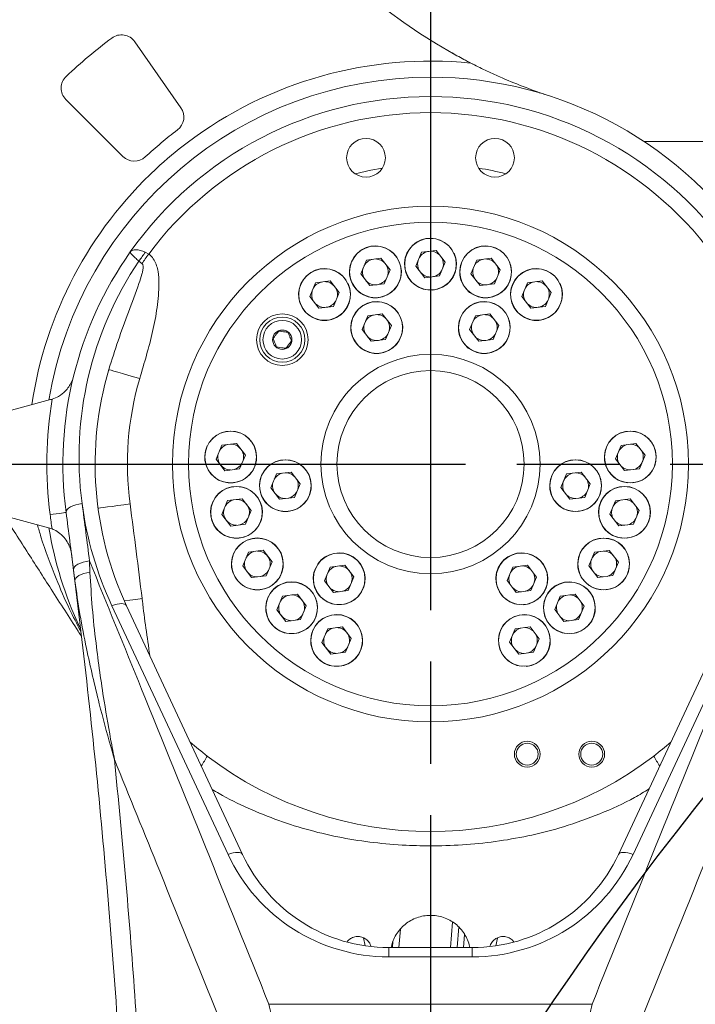
# Model space of a CAD drawing. Units: millimetres. Extents: x 13941 to 33966, y -4208 to 18792.
# Drawn here: x 17784 to 17993, y 15614 to 15920 of the extents above; entities that cross this region are included whole.
import ezdxf

# ---------------------------------------------------------------- set-up
doc = ezdxf.new("R2010")
doc.units = ezdxf.units.MM
doc.header["$LTSCALE"] = 10
doc.header["$PDMODE"] = 32
doc.header["$PDSIZE"] = 30
doc.linetypes.add('CENTERLINE', pattern=[25.4, 19.05, -1.5875, 3.175, -1.5875])
doc.linetypes.add('SOLID', pattern=[0])
for name, color, linetype in [('1轮廓实线层', 72, 'Continuous'), ('7标注层', 4, 'Continuous'), ('Layer3$C$L3', 112, 'SOLID')]:
    doc.layers.add(name, color=color, linetype=linetype)
doc.styles.get("Standard").update_dxf_attribs({"font": 'isocp.shx', "width": 0.707, "bigfont": 'hztxt.shx'})
doc.dimstyles.new('2：1', dxfattribs={"dimtxt": 80, "dimasz": 50, "dimexe": 20, "dimexo": 0, "dimgap": 25, "dimtad": 1, "dimdec": 0, "dimlfac": 0.5, "dimzin": 12, "dimdsep": 46, "dimtxsty": 'Standard', "dimcen": 2.5, "dimclrd": 130, "dimclre": 130, "dimclrt": 3, "dimazin": 3, "dimtfac": 0.714286, "dimtdec": 0, "dimtmove": 0, "dimatfit": 3, "dimfxl": 1, "dimtzin": 0, "dimlwd": -1, "dimlwe": -1, "dimarcsym": 0})
doc.dimstyles.new('TH_GBDIM', dxfattribs={"dimtxt": 80, "dimasz": 50, "dimexe": 20, "dimexo": 0, "dimgap": 25, "dimtad": 1, "dimdec": 0, "dimzin": 12, "dimdsep": 46, "dimtxsty": 'Standard', "dimcen": 2.5, "dimclrd": 130, "dimclre": 130, "dimclrt": 3, "dimazin": 3, "dimtfac": 0.714286, "dimtdec": 0, "dimtmove": 0, "dimatfit": 3, "dimfxl": 1, "dimtzin": 0, "dimlwd": -1, "dimlwe": -1, "dimarcsym": 0})

# ---------------------------------------------------------------- blocks, each defined once
blk = doc.blocks.new('*D134')
at = {"layer": '7标注层', "color": 130}
for p, q in [((18513.63, 16127.09), (18513.63, 16317.59)), ((17825.93, 16077.09), (18533.63, 16077.09)), ((18513.63, 15942.09), (18513.63, 16077.09)), ((18079.35, 15942.09), (18533.63, 15942.09)), ((18513.63, 15892.09), (18513.63, 15842.09))]:
    blk.add_line(p, q, dxfattribs=at)
for points in [[(18505.3, 16127.09), (18521.97, 16127.09), (18513.63, 16077.09)], [(18521.97, 15892.09), (18505.3, 15892.09), (18513.63, 15942.09)]]:
    blk.add_solid(points, dxfattribs=at)
at = {"layer": 'Defpoints', "color": 0}
for p in [(17825.93, 16077.09), (18513.63, 16077.09), (18079.35, 15942.09)]:
    blk.add_point(p, dxfattribs=at)
at = {"layer": '7标注层', "color": 3, "insert": (18448.63, 16247.34), "char_height": 80, "attachment_point": 5, "rotation": 90}
blk.add_mtext('135', dxfattribs=at)
blk = doc.blocks.new('*D138')
at = {"layer": '7标注层', "color": 130}
for p, q in [((17910.93, 16008.06), (17910.93, 16140.67)), ((18130.93, 15030.53), (18130.93, 16140.67)), ((17960.93, 16120.67), (18080.93, 16120.67))]:
    blk.add_line(p, q, dxfattribs=at)
for points in [[(17960.93, 16129), (17960.93, 16112.34), (17910.93, 16120.67)], [(18080.93, 16112.34), (18080.93, 16129), (18130.93, 16120.67)]]:
    blk.add_solid(points, dxfattribs=at)
at = {"layer": 'Defpoints', "color": 0}
for p in [(18130.93, 16120.67), (17910.93, 16008.06), (18130.93, 15030.53)]:
    blk.add_point(p, dxfattribs=at)
at = {"layer": '7标注层', "color": 3, "insert": (18020.93, 16185.67), "char_height": 80, "attachment_point": 5}
blk.add_mtext('220', dxfattribs=at)
blk = doc.blocks.new('*D142')
at = {"layer": '7标注层', "color": 130}
for p, q in [((17910.93, 16808.09), (15830.07, 16808.09)), ((15850.07, 14369.09), (15850.07, 16758.09)), ((15850.07, 14319.09), (15830.07, 14319.09))]:
    blk.add_line(p, q, dxfattribs=at)
for points in [[(15858.4, 16758.09), (15841.74, 16758.09), (15850.07, 16808.09)], [(15841.74, 14369.09), (15858.4, 14369.09), (15850.07, 14319.09)]]:
    blk.add_solid(points, dxfattribs=at)
at = {"layer": 'Defpoints', "color": 0}
for p in [(15850.07, 16808.09), (17910.93, 16808.09), (15850.07, 14319.09)]:
    blk.add_point(p, dxfattribs=at)
at = {"layer": '7标注层', "color": 3, "insert": (15785.07, 15563.59), "char_height": 80, "attachment_point": 5, "rotation": 90}
blk.add_mtext('2489', dxfattribs=at)
blk = doc.blocks.new('*D165')
at = {"layer": '7标注层', "color": 130}
for p, q in [((19313.53, 15725.1), (19082.38, 15586.17)), ((16782.34, 14203.77), (19039.53, 15560.42)), ((16739.49, 14178.01), (16696.63, 14152.25))]:
    blk.add_line(p, q, dxfattribs=at)
for points in [[(19078.09, 15593.32), (19086.68, 15579.03), (19039.53, 15560.42)], [(16743.78, 14170.87), (16735.19, 14185.15), (16782.34, 14203.77)]]:
    blk.add_solid(points, dxfattribs=at)
at = {"layer": 'Defpoints', "color": 0}
for p in [(19039.53, 15560.42), (16782.34, 14203.77)]:
    blk.add_point(p, dxfattribs=at)
at = {"layer": '7标注层', "color": 3, "insert": (19185.9, 15724.23), "char_height": 80, "attachment_point": 5, "rotation": 31.0073}
blk.add_mtext('%%c1317', dxfattribs=at)

msp = doc.modelspace()

# ---------------------------------------------------------------- linework, layer by layer
at = {"color": 7, "linetype": 'Continuous', "lineweight": 15}
for p, q in [((17833.55511, 15892.6016), (17819.20741, 15913.09224)), ((17797.85297, 15895.17377), (17815.54089, 15877.48586)), ((18055.93481, 15882.09187), (17977.2673, 15882.09187)), ((17822.46116, 15847.82623), (17823.5426, 15847.23483)), ((17891.08394, 15845.36547), (17895.57749, 15845.94841)), ((17895.57749, 15845.94841), (17898.38228, 15842.27867)), ((17908.17346, 15847.76725), (17906.39782, 15843.50337)), ((17908.17346, 15847.76725), (17912.66701, 15848.35018)), ((17912.66701, 15848.35018), (17915.47179, 15844.68044)), ((17917.50719, 15848.65309), (17917.54826, 15848.68158)), ((17918.19936, 15847.44252), (17918.24477, 15847.46338)), ((17925.26297, 15845.36547), (17929.75652, 15845.94841)), ((17929.75652, 15845.94841), (17932.56131, 15842.27867)), ((17821.45644, 15844.28595), (17820.5016, 15845.05592)), ((17891.08394, 15845.36547), (17889.3083, 15841.10159)), ((17909.20262, 15839.83363), (17906.39782, 15843.50337)), ((17913.69616, 15840.41656), (17915.47179, 15844.68044)), ((17925.26297, 15845.36547), (17923.48734, 15841.10159)), ((17892.11311, 15837.43186), (17889.3083, 15841.10159)), ((17896.60664, 15838.01479), (17898.38228, 15842.27867)), ((17909.20262, 15839.83363), (17913.69616, 15840.41656)), ((17926.29214, 15837.43186), (17923.48734, 15841.10159)), ((17930.78567, 15838.01479), (17932.56131, 15842.27867)), ((17875.31846, 15838.34623), (17873.54283, 15834.08235)), ((17875.31846, 15838.34623), (17879.81201, 15838.92916)), ((17879.81201, 15838.92916), (17882.6168, 15835.25942)), ((17884.65219, 15839.23207), (17884.69326, 15839.26056)), ((17885.34437, 15838.0215), (17885.38977, 15838.04236)), ((17892.11311, 15837.43186), (17896.60664, 15838.01479)), ((17926.29214, 15837.43186), (17930.78567, 15838.01479)), ((17941.02845, 15838.34623), (17939.25281, 15834.08235)), ((17941.02845, 15838.34623), (17945.522, 15838.92916)), ((17945.522, 15838.92916), (17948.32679, 15835.25942)), ((17950.36218, 15839.23207), (17950.40325, 15839.26056)), ((17951.05436, 15838.0215), (17951.09976, 15838.04236)), ((17876.34763, 15830.41261), (17873.54283, 15834.08235)), ((17880.84116, 15830.99555), (17882.6168, 15835.25942)), ((17942.05762, 15830.41261), (17939.25281, 15834.08235)), ((17946.55115, 15830.99555), (17948.32679, 15835.25942)), ((17876.34763, 15830.41261), (17880.84116, 15830.99555)), ((17942.05762, 15830.41261), (17946.55115, 15830.99555)), ((17891.49765, 15828.10126), (17889.72201, 15823.83739)), ((17891.49765, 15828.10126), (17895.9912, 15828.68408)), ((17895.9912, 15828.68408), (17898.79599, 15825.01446)), ((17900.83138, 15828.98699), (17900.87245, 15829.0156)), ((17901.52356, 15827.77642), (17901.56896, 15827.7974)), ((17924.84926, 15828.10126), (17923.07363, 15823.83739)), ((17924.84926, 15828.10126), (17929.34281, 15828.68408)), ((17929.34281, 15828.68408), (17932.1476, 15825.01446)), ((17934.18299, 15828.98699), (17934.22406, 15829.0156)), ((17934.87517, 15827.77642), (17934.92057, 15827.7974)), ((17897.02036, 15820.75058), (17898.79599, 15825.01446)), ((17930.37198, 15820.75058), (17932.1476, 15825.01446)), ((17892.52682, 15820.16765), (17889.72201, 15823.83739)), ((17925.87843, 15820.16765), (17923.07363, 15823.83739)), ((17892.52682, 15820.16765), (17897.02036, 15820.75058)), ((17925.87843, 15820.16765), (17930.37198, 15820.75058)), ((17759.64073, 15793.08485), (17793.11291, 15802.05379)), ((17842.43858, 15788.87165), (17842.39781, 15788.90054)), ((17844.4187, 15783.62666), (17846.1944, 15787.89054)), ((17850.77484, 15788.48473), (17846.1944, 15787.89054)), ((17853.52645, 15784.88469), (17850.77484, 15788.48473)), ((17970.07537, 15787.88493), (17968.33343, 15783.70194)), ((17970.07537, 15787.88493), (17974.65585, 15788.47909)), ((17977.46066, 15784.8094), (17974.65585, 15788.47909)), ((17841.73629, 15787.66692), (17841.69108, 15787.68824)), ((17853.52645, 15784.88469), (17851.75076, 15780.62079)), ((17977.46066, 15784.8094), (17975.71872, 15780.62641)), ((17847.17031, 15780.0266), (17844.4187, 15783.62666)), ((17968.33343, 15783.70194), (17971.13824, 15780.03226)), ((17847.17031, 15780.0266), (17851.75076, 15780.62079)), ((17858.69838, 15778.77787), (17858.65307, 15778.79914)), ((17859.40068, 15779.9826), (17859.35981, 15780.01143)), ((17861.3808, 15774.73761), (17863.15639, 15779.00144)), ((17867.73683, 15779.59564), (17863.15639, 15779.00144)), ((17870.48844, 15775.99558), (17867.73683, 15779.59564)), ((17953.11337, 15778.99582), (17951.37143, 15774.81283)), ((17953.11337, 15778.99582), (17957.69386, 15779.58998)), ((17960.49867, 15775.9203), (17957.69386, 15779.58998)), ((17975.71872, 15780.62641), (17971.13824, 15780.03226)), ((17870.48844, 15775.99558), (17868.71275, 15771.73168)), ((17960.49867, 15775.9203), (17958.75662, 15771.73736)), ((17972.16649, 15776.28908), (17972.16185, 15776.23932)), ((17973.56096, 15776.28323), (17973.5651, 15776.23342)), ((17864.13231, 15771.13749), (17861.3808, 15774.73761)), ((17951.37143, 15774.81283), (17954.17625, 15771.14315)), ((17792.51457, 15762.29034), (17759.64073, 15771.09896)), ((17846.2226, 15766.46373), (17847.99829, 15770.72762)), ((17852.57874, 15771.32181), (17847.99829, 15770.72762)), ((17855.33034, 15767.72176), (17852.57874, 15771.32181)), ((17864.13231, 15771.13749), (17868.71275, 15771.73168)), ((17958.75662, 15771.73736), (17954.17625, 15771.14315)), ((17968.27147, 15770.722), (17966.52954, 15766.53902)), ((17968.27147, 15770.722), (17972.85196, 15771.31616)), ((17975.65676, 15767.64647), (17972.85196, 15771.31616)), ((17855.33034, 15767.72176), (17853.55466, 15763.45786)), ((17955.20439, 15767.40003), (17955.19986, 15767.35022)), ((17956.59886, 15767.39419), (17956.60311, 15767.34431)), ((17966.52954, 15766.53902), (17969.33435, 15762.86933)), ((17975.65678, 15767.64647), (17973.91474, 15763.46353)), ((17848.9742, 15762.86366), (17846.22269, 15766.46378)), ((17848.97421, 15762.86367), (17853.55466, 15763.45786)), ((17973.91482, 15763.46348), (17969.33435, 15762.86933)), ((17792.51457, 15762.29034), (17793.56227, 15761.94714)), ((17799.59852, 15754.2672), (17800.67212, 15745.74195)), ((17852.68736, 15750.46289), (17854.46305, 15754.72677)), ((17859.0435, 15755.32097), (17854.46305, 15754.72677)), ((17861.7951, 15751.72092), (17859.0435, 15755.32097)), ((17961.80671, 15754.72116), (17960.06478, 15750.53818)), ((17961.80671, 15754.72116), (17966.3872, 15755.31532)), ((17969.192, 15751.64563), (17966.3872, 15755.31532)), ((17805.19215, 15752.01319), (17805.33854, 15748.48794)), ((17861.7951, 15751.72092), (17860.01942, 15747.45702)), ((17969.192, 15751.64563), (17967.45006, 15747.46264)), ((17800.65889, 15745.85603), (17800.23122, 15749.27627)), ((17855.43897, 15746.86283), (17852.68736, 15750.46289)), ((17875.37419, 15749.89453), (17875.32888, 15749.91579)), ((17876.07649, 15751.09926), (17876.03562, 15751.12809)), ((17878.05661, 15745.85427), (17879.8322, 15750.11809)), ((17884.41264, 15750.7123), (17879.8322, 15750.11809)), ((17887.16425, 15747.11224), (17884.41264, 15750.7123)), ((17936.43757, 15750.11248), (17934.69563, 15745.92948)), ((17936.43757, 15750.11248), (17941.01805, 15750.70664)), ((17943.82286, 15747.03695), (17941.01805, 15750.70664)), ((17960.06478, 15750.53818), (17962.86959, 15746.86849)), ((17855.43897, 15746.86283), (17860.01942, 15747.45702)), ((17880.80812, 15742.25415), (17878.05661, 15745.85427)), ((17887.16425, 15747.11224), (17885.38856, 15742.84834)), ((17934.69563, 15745.92948), (17937.50044, 15742.25981)), ((17943.82286, 15747.03695), (17942.08082, 15742.85402)), ((17967.45006, 15747.46264), (17962.86959, 15746.86849)), ((17880.80812, 15742.25415), (17885.38856, 15742.84834)), ((17942.08082, 15742.85402), (17937.50044, 15742.25981)), ((17863.31212, 15736.86382), (17865.08781, 15741.12771)), ((17869.66826, 15741.7219), (17865.08781, 15741.12771)), ((17872.41986, 15738.12185), (17869.66826, 15741.7219)), ((17951.18195, 15741.12209), (17949.44002, 15736.93911)), ((17951.18195, 15741.12209), (17955.76244, 15741.71625)), ((17958.56725, 15738.04656), (17955.76244, 15741.71625)), ((17848.13625, 15660.96102), (17812.14727, 15738.13962)), ((17816.6788, 15738.13962), (17852.66779, 15660.96102)), ((17866.06371, 15733.26375), (17863.31221, 15736.86387)), ((17872.41986, 15738.12185), (17870.64417, 15733.85795)), ((17938.52858, 15738.51669), (17938.52405, 15738.46688)), ((17939.92306, 15738.51084), (17939.9273, 15738.46097)), ((17949.44002, 15736.93911), (17952.24483, 15733.26942)), ((17958.56726, 15738.04656), (17956.82522, 15733.86362)), ((17969.20184, 15660.96102), (18005.19083, 15738.13962)), ((18009.72236, 15738.13962), (17973.73339, 15660.96102)), ((17866.06373, 15733.26376), (17870.64417, 15733.85795)), ((17956.82531, 15733.86357), (17952.24483, 15733.26942)), ((17874.59128, 15730.7604), (17874.54607, 15730.78172)), ((17875.29358, 15731.96513), (17875.25281, 15731.99402)), ((17877.2737, 15726.72014), (17879.04939, 15730.98402)), ((17883.62984, 15731.57822), (17879.04939, 15730.98402)), ((17886.38144, 15727.97817), (17883.62984, 15731.57822)), ((17937.22037, 15730.97841), (17935.47844, 15726.79543)), ((17937.22037, 15730.97841), (17941.80086, 15731.57257)), ((17944.60567, 15727.90288), (17941.80086, 15731.57257)), ((17886.38144, 15727.97817), (17884.60575, 15723.71427)), ((17935.47844, 15726.79543), (17938.28325, 15723.12574)), ((17944.60567, 15727.90288), (17942.86373, 15723.71989)), ((17880.02531, 15723.12008), (17877.2737, 15726.72014)), ((17880.02531, 15723.12008), (17884.60575, 15723.71427)), ((17942.86373, 15723.71989), (17938.28325, 15723.12574)), ((17939.31149, 15719.38256), (17939.30686, 15719.3328)), ((17940.70597, 15719.37671), (17940.71011, 15719.3269)), ((17917.18521, 15632.09187), (17917.80714, 15639.99425)), ((17919.69498, 15638.49042), (17919.1914, 15632.09187)), ((17901.58797, 15637.83799), (17901.13573, 15632.09187)), ((17921.51836, 15636.16775), (17921.19758, 15632.09187)), ((17897.98317, 15632.09187), (17897.98317, 15629.20497)), ((17897.98317, 15632.09187), (17923.88645, 15632.09187)), ((17899.12956, 15632.09187), (17899.28388, 15634.05262)), ((17923.88645, 15632.09187), (17923.88645, 15629.20497)), ((17923.88645, 15629.20497), (17897.98317, 15629.20497)), ((17860.84033, 15614.49061), (17961.0293, 15614.49061))]:
    msp.add_line(p, q, dxfattribs=at)
at = {"color": 8, "linetype": 'Continuous', "lineweight": 15}
for p, q in [((17890.19079, 15635.10536), (17890.62617, 15632.63618)), ((17931.24344, 15632.63618), (17931.67005, 15635.05553))]:
    msp.add_line(p, q, dxfattribs=at)
at = {"color": 7, "linetype": 'Continuous', "lineweight": 15, "flags": 128}
for points in [[(17887.58623, 15872.11321), (17892.44037, 15873.23438), (17896.00647, 15873.88597)], [(17823.5426, 15847.23483), (17823.2759, 15846.85777), (17823.00977, 15846.48167), (17822.74476, 15846.10699), (17822.48146, 15845.73482), (17822.22042, 15845.36587), (17821.96221, 15845.00085), (17821.70737, 15844.6406), (17821.45644, 15844.28595)], [(17820.74628, 15808.58778), (17818.87448, 15809.13769), (17817.07463, 15809.66638), (17815.41587, 15810.15371), (17813.96193, 15810.58084), (17812.76873, 15810.93143), (17811.88211, 15811.1919), (17811.33614, 15811.35236), (17811.15178, 15811.40648)], [(17797.93043, 15767.05824), (17797.97668, 15767.49168), (17798.22517, 15767.93455), (17798.66574, 15768.36835), (17799.28017, 15768.77545), (17800.0432, 15769.13892), (17800.92335, 15769.44386), (17801.88442, 15769.67762), (17802.88676, 15769.83069)], [(17817.75577, 15769.69574), (17815.82189, 15769.43837), (17813.96235, 15769.19101), (17812.24859, 15768.96308), (17810.74647, 15768.76317), (17809.51369, 15768.59926), (17808.59766, 15768.47731), (17808.03356, 15768.40232), (17807.8431, 15768.37693)], [(17797.93043, 15767.05824), (17797.83521, 15767.04548), (17797.55316, 15767.00805), (17797.09516, 15766.94714), (17796.47875, 15766.86512), (17795.72771, 15766.7651), (17794.8708, 15766.65114), (17793.94103, 15766.52752), (17792.97412, 15766.39889)], [(17800.23122, 15749.27627), (17800.28022, 15749.709), (17800.53086, 15750.14947), (17800.9728, 15750.5797), (17801.58795, 15750.98215), (17802.351, 15751.34014), (17803.23068, 15751.63899), (17804.19085, 15751.86645), (17805.19215, 15752.01319)], [(17800.65889, 15745.85603), (17800.70469, 15746.26015), (17800.93793, 15746.67226), (17801.34968, 15747.07685), (17801.92423, 15747.45844), (17802.63973, 15747.80248), (17803.46889, 15748.09574), (17804.38007, 15748.32724), (17805.33854, 15748.48794)], [(17816.6788, 15738.13962), (17816.46813, 15738.41296), (17816.1271, 15738.61431), (17815.66603, 15738.73769), (17815.0988, 15738.77917), (17814.44252, 15738.73769), (17813.71701, 15738.61431), (17812.94415, 15738.41296), (17812.14727, 15738.13962)], [(17852.66779, 15660.96102), (17852.45711, 15661.23436), (17852.11608, 15661.43571), (17851.65498, 15661.55897), (17851.08776, 15661.60058), (17850.43151, 15661.55897), (17849.706, 15661.43571), (17848.93314, 15661.23436), (17848.13625, 15660.96102)], [(17969.20184, 15660.96102), (17969.41253, 15661.23436), (17969.75354, 15661.43571), (17970.21463, 15661.55897), (17970.78185, 15661.60058), (17971.43812, 15661.55897), (17972.16362, 15661.43571), (17972.93649, 15661.23436), (17973.73339, 15660.96102)]]:
    msp.add_lwpolyline(points, dxfattribs=at)
at = {"color": 8, "linetype": 'Continuous', "lineweight": 15, "flags": 128}
msp.add_lwpolyline([(17815.98509, 15739.65906), (17817.68856, 15739.86529), (17819.55088, 15740.09083), (17821.48764, 15740.32544)], dxfattribs=at)
at = {"color": 7, "linetype": 'Continuous', "lineweight": 15}
for centre, radius in [((17890.93481, 15877.0919), 6), ((17930.93481, 15877.0919), 6), ((17910.93481, 15782.0919), 80), ((17910.93481, 15782.0919), 75), ((17910.93481, 15844.0919), 8), ((17893.84529, 15841.69013), 8), ((17928.02433, 15841.69013), 8), ((17878.07982, 15834.67088), 8), ((17943.78981, 15834.67088), 8), ((17894.25901, 15824.4259), 8), ((17927.61062, 15824.4259), 8), ((17864.97214, 15820.65916), 8), ((17864.97214, 15820.65916), 7), ((17864.97214, 15820.65916), 6), ((17864.97214, 15820.65916), 3), ((17910.93481, 15782.0919), 34), ((17910.93481, 15782.0919), 29), ((17848.97258, 15784.25567), 8), ((17972.89704, 15784.25567), 8), ((17865.93459, 15775.36657), 8), ((17955.93503, 15775.36657), 8), ((17850.77648, 15767.09274), 8), ((17971.09315, 15767.09274), 8), ((17857.24124, 15751.0919), 8), ((17964.62839, 15751.0919), 8), ((17882.6104, 15746.48323), 8), ((17939.25923, 15746.48323), 8), ((17867.86599, 15737.49283), 8), ((17954.00363, 15737.49283), 8), ((17881.82757, 15727.34915), 8), ((17940.04205, 15727.34915), 8), ((17940.93481, 15692.0919), 4), ((17940.93481, 15692.0919), 3.4), ((17960.93481, 15692.0919), 4), ((17960.93481, 15692.0919), 3.4)]:
    msp.add_circle(centre, radius, dxfattribs=at)
for centre, radius, start, end in [((18000.93481, 16057.77288), 170, 178.5441851, 242.878958), ((17910.93481, 15782.0919), 165, 126.7907847, 133.2092153), ((17815.11164, 15910.22433), 5, 35, 126.7907847), ((17910.93481, 15782.0919), 125, 84.2600038, 127.1225514), ((17910.93481, 15782.0919), 120, 90, 170.4931675), ((17801.38852, 15898.70926), 5, 133.2092153, 225), ((17910.93481, 15782.0919), 120, 335.0358261, 90), ((17910.93481, 15782.0919), 114, 35.2388659, 144.7611341), ((17829.45936, 15889.73367), 5, 307.1225514, 35), ((17910.93481, 15782.0919), 109, 36.7011709, 143.2988291), ((17910.93481, 15782.0919), 130, 127.1225514, 132.8774486), ((17910.93481, 15782.0919), 125, 127.1225514, 132.8774486), ((17819.07642, 15881.02136), 5, 225, 312.8774486), ((17910.93481, 15782.0919), 125, 132.8774486, 171.5336953), ((17910.93481, 15782.0919), 93, 75.4597484, 80.7629355), ((17910.93481, 15844.0919), 8.05, 34.7601292, 24.7601292), ((17893.84529, 15841.69013), 8.05, 34.7601292, 24.7601292), ((17928.02433, 15841.69013), 8.05, 34.7601292, 24.7601292), ((17910.93481, 15782.0919), 114, 144.7611341, 187.5779272), ((17789.95743, 15868.7394), 38.6504, 322.2105567, 327.242436), ((17910.93481, 15844.0919), 4, 97.3912908, 149.4941993), ((17910.93481, 15844.0919), 4, 45.2883823, 97.3912908), ((17910.93481, 15844.0919), 4, 345.2883823, 29.4941993), ((17910.93481, 15784.20499), 109, 146.0640834, 187.5779272), ((17893.84529, 15841.69013), 4, 97.3912908, 149.4941993), ((17893.84529, 15841.69013), 4, 45.2883823, 97.3912908), ((17893.84529, 15841.69013), 4, 345.2883823, 29.4941993), ((17910.93481, 15844.0919), 4, 165.2883823, 209.4941993), ((17928.02433, 15841.69013), 4, 97.3912908, 149.4941993), ((17928.02433, 15841.69013), 4, 45.2883823, 97.3912908), ((17928.02433, 15841.69013), 4, 345.2883823, 29.4941993), ((17878.07982, 15834.67088), 8.05, 34.7601292, 24.7601292), ((17893.84529, 15841.69013), 4, 165.2883823, 209.4941993), ((17910.93481, 15844.0919), 4, 225.2883823, 277.3912908), ((17910.93481, 15844.0919), 4, 277.3912908, 329.4941993), ((17928.02433, 15841.69013), 4, 165.2883823, 209.4941993), ((17943.78981, 15834.67088), 8.05, 34.7601292, 24.7601292), ((17878.07982, 15834.67088), 4, 97.3912908, 149.4941993), ((17878.07982, 15834.67088), 4, 45.2883823, 97.3912908), ((17893.84529, 15841.69013), 4, 225.2883823, 277.3912908), ((17893.84529, 15841.69013), 4, 277.3912908, 329.4941993), ((17928.02433, 15841.69013), 4, 225.2883823, 277.3912908), ((17928.02433, 15841.69013), 4, 277.3912908, 329.4941993), ((17943.78981, 15834.67088), 4, 97.3912908, 149.4941993), ((17943.78981, 15834.67088), 4, 45.2883823, 97.3912908), ((17878.07982, 15834.67088), 4, 165.2883823, 209.4941993), ((17878.07982, 15834.67088), 4, 345.2883823, 29.4941993), ((17943.78981, 15834.67088), 4, 165.2883823, 209.4941993), ((17943.78981, 15834.67088), 4, 345.2883823, 29.4941993), ((17878.07982, 15834.67088), 4, 225.2883823, 277.3912908), ((17878.07982, 15834.67088), 4, 277.3912908, 329.4941993), ((17894.25901, 15824.4259), 8.05, 34.7601292, 24.7601292), ((17927.61062, 15824.4259), 8.05, 34.7601292, 24.7601292), ((17943.78981, 15834.67088), 4, 225.2883823, 277.3912908), ((17943.78981, 15834.67088), 4, 277.3912908, 329.4941993), ((17894.25901, 15824.4259), 4, 97.3912908, 149.4941993), ((17894.25901, 15824.4259), 4, 45.2883823, 97.3912908), ((17927.61062, 15824.4259), 4, 97.3912908, 149.4941993), ((17927.61062, 15824.4259), 4, 45.2883823, 97.3912908), ((17894.25901, 15824.4259), 4, 165.2883823, 209.4941993), ((17894.25901, 15824.4259), 4, 345.2883823, 29.4941993), ((17927.61062, 15824.4259), 4, 165.2883823, 209.4941993), ((17927.61062, 15824.4259), 4, 345.2883823, 29.4941993), ((17894.25901, 15824.4259), 4, 225.2883823, 277.3912908), ((17894.25901, 15824.4259), 4, 277.3912908, 329.4941993), ((17927.61062, 15824.4259), 4, 225.2883823, 277.3912908), ((17927.61062, 15824.4259), 4, 277.3912908, 329.4941993), ((17910.93481, 15782.0919), 104, 163.6281052, 205), ((17910.93481, 15782.0919), 94, 163.6281052, 187.5779272), ((17910.93481, 15782.0919), 119, 170.2652114, 187.5779272), ((17790.52472, 15811.713), 10, 285, 288.2013662), ((17848.97258, 15784.25567), 8.05, 154.7601292, 144.7601292), ((17972.89704, 15784.25567), 8.05, 274.7601292, 264.7601292), ((17848.97258, 15784.25567), 4, 105.2883823, 149.4941993), ((17848.97258, 15784.25567), 4, 37.3912908, 89.4941993), ((17972.89704, 15784.25567), 4, 105.2883823, 157.3912908), ((17972.89704, 15784.25567), 4, 45.2883823, 89.4941993), ((17848.97258, 15784.25567), 4, 165.2883823, 217.3912908), ((17848.97258, 15784.25567), 4, 345.2883823, 37.3912908), ((17972.89704, 15784.25567), 4, 157.3912908, 209.4941993), ((17972.89704, 15784.25567), 4, 337.3912908, 29.4941993), ((17848.97258, 15784.25567), 4, 217.3912908, 269.4941993), ((17848.97258, 15784.25567), 4, 285.2883823, 329.4941993), ((17865.93459, 15775.36657), 8.05, 154.7601292, 144.7601292), ((17955.93503, 15775.36657), 8.05, 274.7601292, 264.7601292), ((17972.89704, 15784.25567), 4, 285.2883823, 337.3912908), ((17865.93459, 15775.36657), 4, 105.2883823, 149.4941993), ((17865.93459, 15775.36657), 4, 37.3912908, 89.4941993), ((17955.93503, 15775.36657), 4, 105.2883823, 157.3912908), ((17955.93503, 15775.36657), 4, 45.2883823, 89.4941993), ((17972.89704, 15784.25567), 4, 225.2883823, 269.4941993), ((17865.93459, 15775.36657), 4, 165.2883823, 217.3912908), ((17865.93459, 15775.36657), 4, 345.2883823, 37.3912908), ((17955.93503, 15775.36657), 4, 157.3912908, 209.4941993), ((17955.93503, 15775.36657), 4, 337.3912908, 29.4941993), ((17850.77648, 15767.09274), 8.05, 154.7601292, 144.7601292), ((17865.93459, 15775.36657), 4, 217.3912908, 269.4941993), ((17865.93459, 15775.36657), 4, 285.2883823, 329.4941993), ((17955.93503, 15775.36657), 4, 285.2883823, 337.3912908), ((17971.09315, 15767.09274), 8.05, 274.7601292, 264.7601292), ((17910.93481, 15784.20499), 109, 187.5779272, 205), ((15319.7644, 15439.48499), 2505, 7.16699843, 7.57792721), ((15319.7644, 15437.3719), 2520, 6.90477845, 7.57792721), ((17850.77648, 15767.09274), 4, 105.2883823, 149.4941993), ((17850.77648, 15767.09274), 4, 37.3912908, 89.4941993), ((17955.93503, 15775.36657), 4, 225.2883823, 269.4941993), ((17971.09315, 15767.09274), 4, 105.2883823, 157.3912908), ((17971.09315, 15767.09274), 4, 45.2883823, 89.4941993), ((15319.7644, 15437.3719), 2500, 7.16699843, 7.57792721), ((17850.77648, 15767.09274), 4, 165.2883823, 217.3912908), ((17850.77648, 15767.09274), 4, 345.2883823, 37.3912908), ((17971.09315, 15767.09274), 4, 157.3912908, 209.4941993), ((17971.09315, 15767.09274), 4, 337.3912908, 29.4941993), ((15319.7644, 15437.3719), 2495, 7.47480966, 7.57792721), ((17850.77648, 15767.09274), 4, 217.3912908, 269.4941993), ((17850.77648, 15767.09274), 4, 285.2883823, 329.4941993), ((17971.09315, 15767.09274), 4, 225.2883823, 269.4941993), ((17971.09315, 15767.09274), 4, 285.2883823, 337.3912908), ((17910.93481, 15782.0919), 120, 189.518638, 204.9923814), ((17857.24124, 15751.0919), 8.05, 154.7601292, 144.7601292), ((17964.62839, 15751.0919), 8.05, 274.7601292, 264.7601292), ((17799.59488, 15754.28527), 0.01843, 271.2989823, 281.3814012), ((17857.24124, 15751.0919), 4, 105.2883823, 149.4941993), ((17857.24124, 15751.0919), 4, 37.3912908, 89.4941993), ((17882.6104, 15746.48323), 8.05, 154.7601292, 144.7601292), ((17939.25923, 15746.48323), 8.05, 274.7601292, 264.7601292), ((17964.62839, 15751.0919), 4, 105.2883823, 157.3912908), ((17964.62839, 15751.0919), 4, 45.2883823, 89.4941993), ((17857.24124, 15751.0919), 4, 165.2883823, 217.3912908), ((17857.24124, 15751.0919), 4, 345.2883823, 37.3912908), ((17964.62839, 15751.0919), 4, 157.3912908, 209.4941993), ((17964.62839, 15751.0919), 4, 337.3912908, 29.4941993), ((17857.24124, 15751.0919), 4, 217.3912908, 269.4941993), ((17857.24124, 15751.0919), 4, 285.2883823, 329.4941993), ((17882.6104, 15746.48323), 4, 105.2883823, 149.4941993), ((17882.6104, 15746.48323), 4, 37.3912908, 89.4941993), ((17882.6104, 15746.48323), 4, 345.2883823, 37.3912908), ((17939.25923, 15746.48323), 4, 105.2883823, 157.3912908), ((17939.25923, 15746.48323), 4, 45.2883823, 89.4941993), ((17939.25923, 15746.48323), 4, 337.3912908, 29.4941993), ((17964.62839, 15751.0919), 4, 225.2883823, 269.4941993), ((17964.62839, 15751.0919), 4, 285.2883823, 337.3912908), ((17867.86599, 15737.49283), 8.05, 154.7601292, 144.7601292), ((17882.6104, 15746.48323), 4, 165.2883823, 217.3912908), ((17939.25923, 15746.48323), 4, 157.3912908, 209.4941993), ((17954.00363, 15737.49283), 8.05, 274.7601292, 264.7601292), ((17882.6104, 15746.48323), 4, 217.3912908, 269.4941993), ((17882.6104, 15746.48323), 4, 285.2883823, 329.4941993), ((17939.25923, 15746.48323), 4, 225.2883823, 269.4941993), ((17939.25923, 15746.48323), 4, 285.2883823, 337.3912908), ((17867.86599, 15737.49283), 4, 105.2883823, 149.4941993), ((17867.86599, 15737.49283), 4, 37.3912908, 89.4941993), ((17867.86599, 15737.49283), 4, 345.2883823, 37.3912908), ((17954.00363, 15737.49283), 4, 157.3912908, 209.4941993), ((17954.00363, 15737.49283), 4, 105.2883823, 157.3912908), ((17954.00363, 15737.49283), 4, 45.2883823, 89.4941993), ((17954.00363, 15737.49283), 4, 337.3912908, 29.4941993), ((17867.86599, 15737.49283), 4, 165.2883823, 217.3912908), ((17954.00363, 15737.49283), 4, 285.2883823, 337.3912908), ((17867.86599, 15737.49283), 4, 217.3912908, 269.4941993), ((17867.86599, 15737.49283), 4, 285.2883823, 329.4941993), ((17881.82757, 15727.34915), 8.05, 154.7601292, 144.7601292), ((17940.04205, 15727.34915), 8.05, 274.7601292, 264.7601292), ((17954.00363, 15737.49283), 4, 225.2883823, 269.4941993), ((17881.82757, 15727.34915), 4, 105.2883823, 149.4941993), ((17881.82757, 15727.34915), 4, 37.3912908, 89.4941993), ((17940.04205, 15727.34915), 4, 105.2883823, 157.3912908), ((17940.04205, 15727.34915), 4, 45.2883823, 89.4941993), ((17881.82757, 15727.34915), 4, 165.2883823, 217.3912908), ((17881.82757, 15727.34915), 4, 345.2883823, 37.3912908), ((17940.04205, 15727.34915), 4, 157.3912908, 209.4941993), ((17940.04205, 15727.34915), 4, 337.3912908, 29.4941993), ((17881.82757, 15727.34915), 4, 217.3912908, 269.4941993), ((17881.82757, 15727.34915), 4, 285.2883823, 329.4941993), ((17940.04205, 15727.34915), 4, 225.2883823, 269.4941993), ((17940.04205, 15727.34915), 4, 285.2883823, 337.3912908), ((17910.93481, 15782.0919), 114, 229.1775448, 232.617685), ((17910.93481, 15782.0919), 114, 307.382315, 310.8224552), ((17910.93481, 15782.0919), 114, 232.617685, 307.382315), ((17897.98317, 15684.20499), 55, 205, 270), ((17897.98317, 15682.0919), 50, 205, 270), ((17923.88645, 15682.0919), 50, 270, 335), ((17923.88645, 15684.20499), 55, 270, 335)]:
    msp.add_arc(centre, radius, start, end, dxfattribs=at)
at = {"color": 8, "linetype": 'Continuous', "lineweight": 15}
for centre, radius, start, end in [((17762.77748, 15737.47621), 91.35296, 327.5354288, 329.7880084), ((18059.13403, 15737.50172), 91.40199, 210.2125958, 212.4639669)]:
    msp.add_arc(centre, radius, start, end, dxfattribs=at)
at = {"color": 7, "linetype": 'Continuous', "lineweight": 15}
for points, knots in [([(17924.58259, 15905.89927), (17923.63436, 15906.37531), (17921.29769, 15907.54837), (17918.97927, 15908.83449), (17917.60168, 15909.59869)], [0, 0, 0, 0, 0.40580614, 1, 1, 1, 1]), ([(17923.4366, 15906.46516), (17924.92927, 15905.7165), (17927.92882, 15904.21206), (17933.25289, 15901.78996), (17939.3947, 15899.22765), (17944.06412, 15897.5812), (17946.40366, 15896.75628)], [0, 0, 0, 0, 0.197020897, 0.39591769, 0.697335377, 1, 1, 1, 1]), ([(17946.40366, 15896.75628), (17945.82456, 15896.92018), (17945.22912, 15897.08871), (17944.63531, 15897.26256), (17944.61902, 15897.26733)], [0, 0, 0, 0, 0.972564079, 1, 1, 1, 1]), ([(17820.5016, 15845.05592), (17820.09374, 15845.40662), (17819.2651, 15846.1191), (17818.37543, 15846.99244), (17817.85455, 15847.60511), (17817.78836, 15847.81565), (17817.82455, 15847.86783), (17817.82488, 15847.86831)], [0, 0, 0, 0, 0.242305618, 0.492276911, 0.750960337, 0.997731123, 1, 1, 1, 1]), ([(17817.82488, 15847.86831), (17817.82631, 15847.87034), (17817.83477, 15847.88237), (17817.99447, 15848.09741), (17818.46074, 15848.44436), (17819.52306, 15848.61528), (17820.91268, 15848.44752), (17821.95022, 15848.03123), (17822.46116, 15847.82623)], [0, 0, 0, 0, 0.0022751195, 0.0134840256, 0.2491424838, 0.5076614533, 0.7575444265, 1, 1, 1, 1]), ([(17823.5426, 15847.23483), (17823.68774, 15847.12523), (17824.37076, 15846.60946), (17825.29873, 15845.41314), (17826.05121, 15843.63355), (17826.60624, 15841.20518), (17826.81237, 15836.82875), (17826.27682, 15830.58338), (17824.8532, 15823.16089), (17822.89883, 15815.84815), (17821.46317, 15811.00579), (17820.74628, 15808.58778)], [0, 0, 0, 0, 0.013556694, 0.063795982, 0.110271818, 0.156942512, 0.248837521, 0.435627344, 0.62326604, 0.811879633, 1, 1, 1, 1]), ([(17811.15178, 15811.40648), (17812.09676, 15814.3967), (17813.98734, 15820.37908), (17817.29262, 15829.22218), (17819.85186, 15836.05581), (17821.29227, 15840.3838), (17821.73471, 15842.11983), (17821.84382, 15843.06535), (17821.7799, 15843.74283), (17821.67974, 15844.02206), (17821.55619, 15844.19526), (17821.50246, 15844.24411), (17821.45644, 15844.28595)], [0, 0, 0, 0, 0.272190226, 0.5445572157, 0.8169033308, 0.9017239335, 0.9362718316, 0.9705842925, 0.9822181657, 0.9939817542, 0.9948458395, 1, 1, 1, 1]), ([(17863.8692, 15823.32693), (17863.61738, 15822.99924), (17863.18649, 15822.43853), (17862.56028, 15821.62335), (17862.24853, 15821.21768), (17862.11035, 15821.03787)], [0, 0, 0, 0, 0.439125594, 0.751394709, 1, 1, 1, 1]), ([(17866.73099, 15822.9482), (17866.61574, 15822.96343), (17866.18526, 15823.02033), (17865.37806, 15823.12731), (17864.504, 15823.24296), (17864.03576, 15823.3049), (17863.8692, 15823.32693)], [0, 0, 0, 0, 0.12855227, 0.480156259, 0.815072729, 1, 1, 1, 1]), ([(17867.83395, 15820.28042), (17867.67605, 15820.66234), (17867.40587, 15821.31584), (17867.01314, 15822.26582), (17866.81765, 15822.73863), (17866.73099, 15822.9482)], [0, 0, 0, 0, 0.439119917, 0.751389577, 1, 1, 1, 1]), ([(17862.11035, 15821.03787), (17862.26826, 15820.65596), (17862.53845, 15820.00246), (17862.93113, 15819.05247), (17863.12662, 15818.57966), (17863.21328, 15818.37009)], [0, 0, 0, 0, 0.439121573, 0.75138864, 1, 1, 1, 1]), ([(17866.0751, 15817.99136), (17866.32689, 15818.3191), (17866.75771, 15818.87987), (17867.38402, 15819.69496), (17867.69576, 15820.10061), (17867.83395, 15820.28042)], [0, 0, 0, 0, 0.439150535, 0.751388762, 1, 1, 1, 1]), ([(17863.21328, 15818.37009), (17863.37986, 15818.34806), (17863.8481, 15818.28613), (17864.72215, 15818.17039), (17865.52939, 15818.06371), (17865.95985, 15818.00664), (17866.0751, 15817.99136)], [0, 0, 0, 0, 0.1849347027, 0.5198482581, 0.8714441036, 1, 1, 1, 1]), ([(17793.64828, 15802.2133), (17794.31442, 15802.4817), (17795.86012, 15803.10449), (17797.5508, 15804.49717), (17798.81975, 15806.03656), (17799.69154, 15807.58598), (17800.08478, 15808.7121), (17800.23399, 15809.31924), (17800.23522, 15809.32425)], [0, 0, 0, 0, 0.187572945, 0.43523877, 0.613343232, 0.79641501, 0.998321025, 1, 1, 1, 1]), ([(17802.65049, 15728.66415), (17802.31451, 15729.18868), (17799.23992, 15733.98884), (17794.87851, 15740.79751), (17789.5463, 15749.12187), (17785.71192, 15755.10796), (17782.1092, 15760.73249), (17779.77001, 15764.38436), (17778.74855, 15765.97904)], [0, 0, 0, 0, 0.043575753, 0.398770969, 0.556852179, 0.714901248, 0.875504897, 1, 1, 1, 1]), ([(17799.5953, 15754.26684), (17799.59133, 15754.29207), (17799.53856, 15754.62743), (17799.33684, 15755.59707), (17798.78942, 15757.13974), (17797.71517, 15758.94317), (17796.20186, 15760.51342), (17794.67716, 15761.48403), (17793.78368, 15761.85517), (17793.56227, 15761.94714)], [0, 0, 0, 0, 0.008233421, 0.109463842, 0.312396786, 0.521446313, 0.746677374, 0.937224574, 1, 1, 1, 1]), ([(17805.19215, 15752.01319), (17810.57853, 15738.7663), (17822.58612, 15709.23565), (17841.14057, 15663.39637), (17854.27374, 15630.79253), (17860.84033, 15614.49061)], [0, 0, 0, 0, 0.289142517, 0.644571428, 1, 1, 1, 1]), ([(17961.0293, 15614.49061), (17967.59598, 15630.79281), (17980.72935, 15663.3972), (17999.28382, 15709.23642), (18011.29131, 15738.76681), (18016.67748, 15752.01319)], [0, 0, 0, 0, 0.35543451, 0.710868805, 1, 1, 1, 1]), ([(17805.33854, 15748.48794), (17805.54377, 15744.85636), (17805.95431, 15737.59207), (17807.40583, 15724.26705), (17809.39478, 15710.066), (17811.41417, 15698.39953), (17812.54039, 15692.44827), (17812.83319, 15690.93556), (17812.91181, 15690.53129), (17812.93277, 15690.42399), (17812.93578, 15690.40857)], [0, 0, 0, 0, 0.1916638343, 0.3833870402, 0.6911676346, 0.9221470389, 0.9794059648, 0.9945347994, 0.9992146822, 1, 1, 1, 1]), ([(17773.31463, 14957.69356), (17774.9634, 14966.26498), (17778.26092, 14983.4078), (17784.00437, 15015.5518), (17790.36198, 15054.16937), (17796.94103, 15099.33148), (17802.70427, 15144.64504), (17807.64145, 15190.07207), (17811.51768, 15233.03683), (17814.4843, 15273.50304), (17816.68724, 15311.44934), (17818.42715, 15352.0742), (17819.55095, 15395.36824), (17819.89829, 15441.30657), (17819.40448, 15487.19663), (17818.07344, 15532.99768), (17815.96269, 15577.50215), (17813.15325, 15620.70177), (17809.70759, 15662.59087), (17805.61768, 15704.33853), (17802.31168, 15732.01798), (17800.65889, 15745.85603)], [0, 0, 0, 0, 0.0330752317, 0.0661504154, 0.1236095678, 0.1810936888, 0.2385858948, 0.2960693582, 0.3535279315, 0.401336187, 0.4491493779, 0.4969575819, 0.5548283465, 0.6127247758, 0.6706301184, 0.7285271553, 0.7863981726, 0.8397918934, 0.8931988141, 0.9466058731, 1, 1, 1, 1]), ([(17800.65889, 15745.85603), (17801.14733, 15742.38971), (17802.12437, 15735.45602), (17804.63312, 15722.73594), (17807.79359, 15709.07207), (17810.78637, 15697.89972), (17812.41337, 15692.20773), (17812.80128, 15690.86994), (17812.90425, 15690.5169), (17812.93148, 15690.42332), (17812.93578, 15690.40857)], [0, 0, 0, 0, 0.191566401, 0.383191163, 0.690985626, 0.927801334, 0.981150671, 0.995007299, 0.999213443, 1, 1, 1, 1]), ([(17812.93578, 15690.40857), (17814.10869, 15678.26209), (17816.45462, 15653.96799), (17819.30785, 15617.38093), (17821.86657, 15577.63367), (17823.90857, 15534.69345), (17825.25969, 15488.55805), (17825.76622, 15442.33341), (17825.42569, 15396.06074), (17824.3023, 15352.45182), (17822.55795, 15311.53153), (17820.34648, 15273.30925), (17817.3152, 15231.84657), (17813.27294, 15187.16746), (17808.02376, 15139.31465), (17801.84828, 15091.59255), (17794.83541, 15044.02543), (17789.40253, 15012.48636), (17786.68672, 14996.72054)], [0, 0, 0, 0, 0.053034024, 0.106073041, 0.159106939, 0.225456208, 0.291835044, 0.358223318, 0.424601453, 0.490950249, 0.545762641, 0.60058062, 0.65539299, 0.724292307, 0.793224108, 0.862167182, 0.931099837, 1, 1, 1, 1]), ([(17846.67892, 15606.91355), (17840.11073, 15623.2061), (17828.88739, 15651.0459), (17817.61237, 15678.86847), (17812.93578, 15690.40857)], [0, 0, 0, 0, 0.585225271, 1, 1, 1, 1]), ([(18008.93386, 15690.40857), (18004.25737, 15678.86871), (17992.98238, 15651.04611), (17981.759, 15623.20634), (17975.19069, 15606.91355)], [0, 0, 0, 0, 0.414765924, 1, 1, 1, 1]), ([(17898.71681, 15632.09187), (17898.84162, 15632.64793), (17899.12103, 15633.89291), (17899.96905, 15635.69784), (17901.14447, 15637.46406), (17902.61634, 15638.99826), (17904.3165, 15640.26796), (17906.2089, 15641.2256), (17908.22833, 15641.85748), (17910.3239, 15642.13374), (17912.43204, 15642.0625), (17914.49519, 15641.63292), (17916.45857, 15640.8721), (17918.2633, 15639.78794), (17919.86627, 15638.42183), (17921.21881, 15636.80224), (17922.26887, 15634.97579), (17922.91697, 15633.3814), (17923.08614, 15632.39009), (17923.13703, 15632.09187)], [0, 0, 0, 0, 0.050024463, 0.111999138, 0.17397435, 0.235844063, 0.297712691, 0.359322106, 0.420931439, 0.482280634, 0.543629735, 0.604847329, 0.666065172, 0.727346259, 0.78862764, 0.850133167, 0.911641905, 0.973418923, 1, 1, 1, 1]), ([(17885.09513, 15633.94211), (17885.42857, 15634.28189), (17886.09814, 15634.96417), (17887.46409, 15635.49248), (17888.90683, 15635.56776), (17890.30402, 15635.15725), (17891.45639, 15634.30526), (17892.18613, 15633.38297), (17892.33897, 15632.74137), (17892.3815, 15632.56286)], [0, 0, 0, 0, 0.155962748, 0.313179175, 0.469776452, 0.626070737, 0.782510949, 0.939490099, 1, 1, 1, 1]), ([(17929.44183, 15632.53139), (17929.44951, 15632.58057), (17929.53099, 15633.10207), (17930.12957, 15633.97434), (17931.18429, 15634.94993), (17932.54182, 15635.49471), (17933.99548, 15635.57083), (17935.36295, 15635.14279), (17936.32437, 15634.54588), (17936.65924, 15634.03304), (17936.73473, 15633.91744)], [0, 0, 0, 0, 0.016395824, 0.173849086, 0.330995696, 0.48749432, 0.643376621, 0.798957313, 0.954683266, 1, 1, 1, 1]), ([(17860.84033, 15614.49061), (17861.12342, 15613.37019), (17861.97366, 15610.00517), (17863.03055, 15604.01123), (17863.36074, 15598.98301), (17863.52766, 15596.44102)], [0, 0, 0, 0, 0.1979550678, 0.5945293257, 1, 1, 1, 1]), ([(17958.34196, 15596.44102), (17958.41049, 15597.71809), (17958.61183, 15601.47006), (17959.3879, 15607.62604), (17960.47823, 15612.18598), (17961.0293, 15614.49061)], [0, 0, 0, 0, 0.203322685, 0.597351663, 1, 1, 1, 1])]:
    msp.add_open_spline(points, degree=3, knots=knots, dxfattribs=at)
at = {"color": 8, "linetype": 'Continuous', "lineweight": 15}
for points, knots in [([(17789.05497, 15763.21743), (17789.40419, 15761.98622), (17791.01459, 15756.30867), (17794.3427, 15747.58959), (17798.50569, 15737.82989), (17801.28031, 15732.51187), (17802.46857, 15730.23437)], [0, 0, 0, 0, 0.107257086, 0.494598018, 0.783555516, 1, 1, 1, 1]), ([(17821.48764, 15740.32544), (17821.51576, 15740.09369), (17822.2309, 15734.19887), (17823.07728, 15728.32101), (17823.89039, 15722.67424)], [0, 0, 0, 0, 0.0393145, 1, 1, 1, 1]), ([(17978.68249, 15681.29228), (17977.2097, 15680.39175), (17972.34627, 15677.41801), (17963.48952, 15673.45948), (17952.81485, 15669.59615), (17942.36609, 15666.88327), (17932.2977, 15665.04967), (17922.11982, 15663.94331), (17912.45543, 15663.55925), (17902.85849, 15663.76611), (17893.35157, 15664.55673), (17883.39079, 15666.07807), (17873.52549, 15668.35476), (17863.81177, 15671.38614), (17854.40432, 15675.22364), (17847.53218, 15678.51498), (17843.95356, 15680.7299), (17843.24486, 15681.16854)], [0, 0, 0, 0, 0.036601798, 0.120865998, 0.204941866, 0.276987735, 0.349231031, 0.421506647, 0.493596651, 0.55387176, 0.624662175, 0.695446856, 0.767068375, 0.838917005, 0.910738538, 0.982322939, 1, 1, 1, 1])]:
    msp.add_open_spline(points, degree=3, knots=knots, dxfattribs=at)
at = {"layer": '1轮廓实线层'}
for centre, radius, start, end in [((17910.93481, 14882.0919), 1926, 10, 225), ((18797.26179, 15038.37526), 1026, 104, 171)]:
    msp.add_arc(centre, radius, start, end, dxfattribs=at)
at = {"layer": 'Layer3$C$L3', "linetype": 'CENTERLINE'}
for p, q in [((17910.93481, 15927.20609), (17910.93481, 14617.49765)), ((17731.30421, 15782.0919), (18049.2717, 15782.0919))]:
    msp.add_line(p, q, dxfattribs=at)

# ---------------------------------------------------------------- dimensions: what is measured, and where the dimension line sits
at = {"layer": '7标注层'}
for base, p1, p2, picture, middle in [((15850.07161, 16808.0919), (15850.07161, 14319.0919), (17910.93481, 16808.0919), '*D142', (15785.07161, 15563.5919)), ((18513.63207, 16077.09192), (18079.3493, 15942.09193), (17825.9348, 16077.09192), '*D134', (18448.63207, 16247.33992))]:
    dim = msp.add_linear_dim(base=base, p1=p1, p2=p2, angle=90, dimstyle='TH_GBDIM', dxfattribs=at)
    dim.commit()
    dim.dimension.update_dxf_attribs({"geometry": picture, "text_midpoint": middle})
dim = msp.add_linear_dim(base=(18130.93481, 16120.66852), p1=(17910.93481, 16008.05504), p2=(18130.93481, 15030.53191), dimstyle='TH_GBDIM', dxfattribs=at)
dim.commit()
dim.dimension.update_dxf_attribs({"geometry": '*D138', "text_midpoint": (18020.93481, 16120.66852), "dimtype": 160})
dim = msp.add_diameter_dim_2p(p1=(16782.34047, 14203.76708), p2=(19039.52915, 15560.41672), dimstyle='2：1', dxfattribs=at)
dim.commit()
dim.dimension.update_dxf_attribs({"geometry": '*D165', "text_midpoint": (19185.89866, 15724.22695)})

doc.saveas('drawing.dxf')
